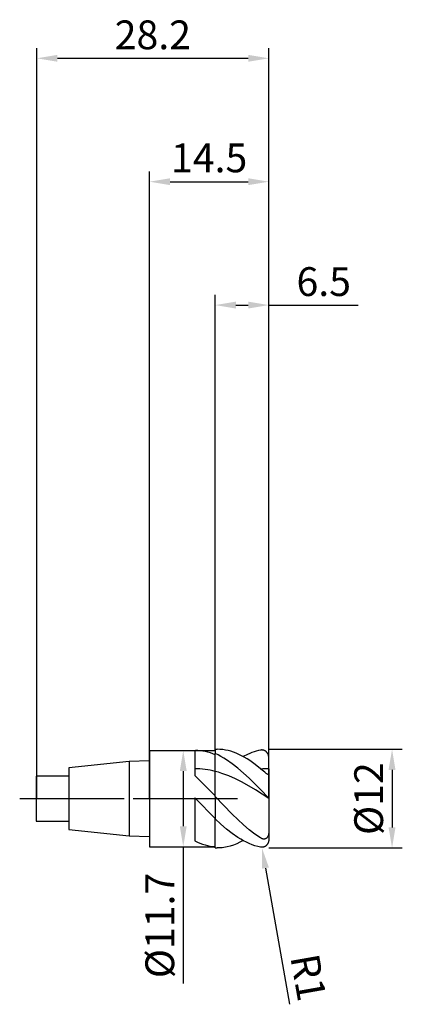
# Model space of a CAD drawing. Units: millimetres. Extents: x -16 to 31, y -25 to 95.
import ezdxf

# ---------------------------------------------------------------- set-up
doc = ezdxf.new("R2010")
doc.units = ezdxf.units.MM
doc.header["$PDMODE"] = 1
doc.linetypes.add('CENTER', pattern=[25.4, 12.7, -6.35, 0, -6.35])
doc.layers.get('DEFPOINTS').update_dxf_attribs({"linetype": 'CONTINUOUS'})
for name, color, linetype in [('1', 4, 'CONTINUOUS'), ('2', 7, 'CONTINUOUS'), ('4', 2, 'CENTER'), ('SK1', 4, 'CONTINUOUS'), ('SK2', 7, 'CONTINUOUS'), ('SK4', 2, 'CENTER')]:
    doc.layers.add(name, color=color, linetype=linetype)
doc.styles.add('SIMPLEX', font='simplex')
doc.dimstyles.get("Standard").update_dxf_attribs({"dimtxt": 3.5, "dimasz": 2.5, "dimexe": 1.25, "dimexo": 0, "dimtad": 1, "dimdsep": 46, "dimtxsty": 'SIMPLEX', "dimcen": 0, "dimazin": 2, "dimtfac": 1, "dimtofl": 0, "dimtmove": 0, "dimatfit": 3, "dimfxl": 1, "dimarcsym": 0})

# ---------------------------------------------------------------- blocks, each defined once
blk = doc.blocks.new('*D0')
at = {"layer": '2', "color": 0, "lineweight": -2}
for p, q in [((14.5, 6), (30.75, 6)), ((29.5, 3.5), (29.5, -3.5)), ((14.5, -6), (30.75, -6))]:
    blk.add_line(p, q, dxfattribs=at)
at = {"layer": '2', "color": 0}
for points in [[(29.92, 3.5), (29.08, 3.5), (29.5, 6)], [(29.08, -3.5), (29.92, -3.5), (29.5, -6)]]:
    blk.add_solid(points, dxfattribs=at)
at = {"layer": 'DEFPOINTS', "color": 0}
for p in [(14.5, 6), (14.5, -6), (29.5, -6)]:
    blk.add_point(p, dxfattribs=at)
at = {"layer": '2', "color": 0, "insert": (27.11, 0), "char_height": 3.5, "attachment_point": 5, "rotation": 90, "style": 'SIMPLEX'}
blk.add_mtext('%%c12', dxfattribs=at)
blk = doc.blocks.new('*D1')
at = {"layer": '2', "color": 0, "lineweight": -2}
for p, q in [((0, 0), (0, 76.25)), ((14.5, 0), (14.5, 76.25)), ((2.5, 75), (12, 75))]:
    blk.add_line(p, q, dxfattribs=at)
at = {"layer": '2', "color": 0}
for points in [[(2.5, 75.42), (2.5, 74.58), (0, 75)], [(12, 74.58), (12, 75.42), (14.5, 75)]]:
    blk.add_solid(points, dxfattribs=at)
at = {"layer": 'DEFPOINTS', "color": 0}
for p in [(14.5, 75), (0, 0), (14.5, 0)]:
    blk.add_point(p, dxfattribs=at)
at = {"layer": '2', "color": 0, "insert": (7.25, 77.44), "char_height": 3.5, "attachment_point": 5, "style": 'SIMPLEX'}
blk.add_mtext('14.5', dxfattribs=at)
blk = doc.blocks.new('*D2')
at = {"layer": '2', "color": 0, "lineweight": -2}
for p, q in [((8, 5.85), (8, 61.25)), ((14.5, 6), (14.5, 61.25)), ((10.5, 60), (12, 60)), ((14.5, 60), (25.38, 60))]:
    blk.add_line(p, q, dxfattribs=at)
at = {"layer": '2', "color": 0}
for points in [[(10.5, 60.42), (10.5, 59.58), (8, 60)], [(12, 59.58), (12, 60.42), (14.5, 60)]]:
    blk.add_solid(points, dxfattribs=at)
at = {"layer": 'DEFPOINTS', "color": 0}
for p in [(14.5, 60), (14.5, 6), (8, 5.85)]:
    blk.add_point(p, dxfattribs=at)
at = {"layer": '2', "color": 0, "insert": (21.19, 62.4), "char_height": 3.5, "attachment_point": 5, "style": 'SIMPLEX'}
blk.add_mtext('6.5', dxfattribs=at)
blk = doc.blocks.new('*D3')
at = {"layer": 'DEFPOINTS', "color": 0}
for p in [(14.5, 90), (-13.7, 0), (14.5, 0)]:
    blk.add_point(p, dxfattribs=at)
at = {"layer": 'SK2', "color": 0, "lineweight": -2}
for p, q in [((-13.7, 0), (-13.7, 91.25)), ((14.5, 0), (14.5, 91.25)), ((-11.2, 90), (12, 90))]:
    blk.add_line(p, q, dxfattribs=at)
at = {"layer": 'SK2', "color": 0}
for points in [[(-11.2, 90.42), (-11.2, 89.58), (-13.7, 90)], [(12, 89.58), (12, 90.42), (14.5, 90)]]:
    blk.add_solid(points, dxfattribs=at)
at = {"layer": 'SK2', "color": 0, "insert": (0.4, 92.4), "char_height": 3.5, "attachment_point": 5, "style": 'SIMPLEX'}
blk.add_mtext('28.2', dxfattribs=at)
blk = doc.blocks.new('*D4')
at = {"layer": '2', "color": 0, "lineweight": -2}
for p, q in [((4, 5.85), (5.35, 5.85)), ((4.1, 3.35), (4.1, -3.35)), ((4, -5.85), (5.35, -5.85)), ((4.1, -5.85), (4.1, -22.49))]:
    blk.add_line(p, q, dxfattribs=at)
at = {"layer": '2', "color": 0}
for points in [[(4.52, 3.35), (3.68, 3.35), (4.1, 5.85)], [(3.68, -3.35), (4.52, -3.35), (4.1, -5.85)]]:
    blk.add_solid(points, dxfattribs=at)
at = {"layer": 'DEFPOINTS', "color": 0}
for p in [(4, 5.85), (4, -5.85), (4.1, -5.85)]:
    blk.add_point(p, dxfattribs=at)
at = {"layer": '2', "color": 0, "insert": (1.7, -15.42), "char_height": 3.5, "attachment_point": 5, "rotation": 90, "style": 'SIMPLEX'}
blk.add_mtext('%%c11.7', dxfattribs=at)
blk = doc.blocks.new('*D5')
at = {"layer": '2', "color": 0, "lineweight": -2}
blk.add_line((14.11, -8.45), (17.02, -24.97), dxfattribs=at)
at = {"layer": '2', "color": 0}
blk.add_solid([(14.52, -8.37), (13.7, -8.52), (13.67, -5.98)], dxfattribs=at)
at = {"layer": 'DEFPOINTS', "color": 0}
for p in [(13.5, -5), (13.67, -5.98)]:
    blk.add_point(p, dxfattribs=at)
at = {"layer": '2', "color": 0, "insert": (18.88, -21.81), "char_height": 3.5, "attachment_point": 5, "rotation": 280, "style": 'SIMPLEX'}
blk.add_mtext('R1', dxfattribs=at)

msp = doc.modelspace()

# ---------------------------------------------------------------- linework, layer by layer
at = {"layer": '1', "color": 1}
for p, q in [((8, 6), (8.24, 6)), ((8, 6), (8, 6)), ((8, 6), (8, 5.966)), ((8.569, 5.99), (8.24, 6)), ((8.898, 5.96), (8.569, 5.99)), ((8, 5.966), (8, 5.471)), ((8.344, 5.313), (8, 5.471)), ((8, 5.334), (8, 5.471)), ((8, 3.316), (8, 5.334)), ((8.687, 5.135), (8.344, 5.313)), ((9.031, 4.939), (8.687, 5.135)), ((9.226, 5.911), (8.898, 5.96)), ((9.375, 4.725), (9.031, 4.939)), ((9.555, 5.841), (9.226, 5.911)), ((9.884, 5.753), (9.555, 5.841)), ((10.213, 5.645), (9.884, 5.753)), ((10.541, 5.519), (10.213, 5.645)), ((10.87, 5.374), (10.541, 5.519)), ((11.199, 5.212), (10.87, 5.374)), ((11.528, 5.032), (11.199, 5.212)), ((11.921, 5.375), (11.395, 5.106)), ((11.856, 4.835), (11.528, 5.032)), ((12.185, 4.623), (11.856, 4.835)), ((12.184, 5.492), (11.921, 5.375)), ((12.448, 5.597), (12.184, 5.492)), ((12.711, 5.691), (12.448, 5.597)), ((12.974, 5.773), (12.711, 5.691)), ((13.237, 5.842), (12.974, 5.773)), ((13.5, 5.899), (13.237, 5.842)), ((13.541, 5.906), (13.5, 5.899)), ((13.583, 5.911), (13.541, 5.906)), ((13.624, 5.914), (13.583, 5.911)), ((13.665, 5.914), (13.624, 5.914)), ((13.707, 5.913), (13.665, 5.914)), ((13.748, 5.91), (13.707, 5.913)), ((13.788, 5.905), (13.748, 5.91)), ((13.829, 5.897), (13.788, 5.905)), ((13.869, 5.887), (13.829, 5.897)), ((13.909, 5.875), (13.869, 5.887)), ((13.949, 5.861), (13.909, 5.875)), ((13.988, 5.844), (13.949, 5.861)), ((14.027, 5.825), (13.988, 5.844)), ((14.065, 5.804), (14.027, 5.825)), ((14.103, 5.78), (14.065, 5.804)), ((14.14, 5.754), (14.103, 5.78)), ((14.176, 5.725), (14.14, 5.754)), ((14.211, 5.693), (14.176, 5.725)), ((14.245, 5.659), (14.211, 5.693)), ((14.278, 5.622), (14.245, 5.659)), ((14.309, 5.583), (14.278, 5.622)), ((14.339, 5.54), (14.309, 5.583)), ((14.367, 5.496), (14.339, 5.54)), ((14.393, 5.448), (14.367, 5.496)), ((14.417, 5.398), (14.393, 5.448)), ((14.438, 5.346), (14.417, 5.398)), ((14.456, 5.292), (14.438, 5.346)), ((14.472, 5.236), (14.456, 5.292)), ((14.484, 5.178), (14.472, 5.236)), ((14.493, 5.119), (14.484, 5.178)), ((14.498, 5.06), (14.493, 5.119)), ((14.5, 5), (14.498, 5.06)), ((14.5, 3.636), (14.5, 5)), ((10.062, 4.247), (9.375, 4.725)), ((10.75, 3.707), (10.062, 4.247)), ((11.437, 3.113), (10.75, 3.707)), ((12.843, 4.152), (12.185, 4.623)), ((13.5, 3.627), (12.843, 4.152)), ((13.555, 3.581), (13.5, 3.627)), ((14.5, 3.636), (14.5, 2.957)), ((8.406, 3.201), (8, 3.316)), ((8, 0.358), (8, 3.316)), ((8.813, 3.07), (8.406, 3.201)), ((9.625, 2.763), (8.813, 3.07)), ((10.438, 2.399), (9.625, 2.763)), ((11.25, 1.987), (10.438, 2.399)), ((12.125, 2.474), (11.437, 3.113)), ((13.5, 1.098), (12.125, 2.474)), ((14.01, 3.2), (13.555, 3.581)), ((14.177, 3.072), (14.01, 3.2)), ((14.253, 3.019), (14.177, 3.072)), ((14.321, 2.977), (14.253, 3.019)), ((14.351, 2.961), (14.321, 2.977)), ((14.378, 2.948), (14.351, 2.961)), ((14.402, 2.937), (14.378, 2.948)), ((14.413, 2.933), (14.402, 2.937)), ((14.423, 2.93), (14.413, 2.933)), ((14.432, 2.927), (14.423, 2.93)), ((14.441, 2.925), (14.432, 2.927)), ((14.449, 2.924), (14.441, 2.925)), ((14.456, 2.923), (14.449, 2.924)), ((14.459, 2.923), (14.456, 2.923)), ((14.462, 2.923), (14.459, 2.923)), ((14.466, 2.923), (14.462, 2.923)), ((14.468, 2.923), (14.466, 2.923)), ((14.471, 2.923), (14.468, 2.923)), ((14.474, 2.924), (14.471, 2.923)), ((14.476, 2.924), (14.474, 2.924)), ((14.479, 2.925), (14.476, 2.924)), ((14.481, 2.926), (14.479, 2.925)), ((14.483, 2.927), (14.481, 2.926)), ((14.485, 2.928), (14.483, 2.927)), ((14.486, 2.928), (14.485, 2.928)), ((14.487, 2.929), (14.486, 2.928)), ((14.488, 2.929), (14.487, 2.929)), ((14.489, 2.93), (14.488, 2.93)), ((14.488, 2.93), (14.488, 2.929)), ((14.49, 2.931), (14.489, 2.93)), ((14.491, 2.932), (14.49, 2.931)), ((14.492, 2.933), (14.491, 2.932)), ((14.491, 2.932), (14.491, 2.932)), ((14.493, 2.934), (14.492, 2.933)), ((14.494, 2.935), (14.493, 2.935)), ((14.493, 2.935), (14.493, 2.934)), ((14.495, 2.936), (14.494, 2.935)), ((14.496, 2.938), (14.495, 2.937)), ((14.495, 2.937), (14.495, 2.936)), ((14.497, 2.94), (14.496, 2.939)), ((14.496, 2.939), (14.496, 2.938)), ((14.498, 2.942), (14.497, 2.94)), ((14.499, 2.946), (14.498, 2.944)), ((14.498, 2.944), (14.498, 2.942)), ((14.5, 2.95), (14.499, 2.948)), ((14.499, 2.948), (14.499, 2.946)), ((14.5, 2.957), (14.5, 2.954)), ((14.5, 2.957), (14.5, 0.044)), ((14.5, 2.954), (14.5, 2.952)), ((14.5, 2.952), (14.5, 2.95)), ((12.875, 1.052), (11.25, 1.987)), ((8, 0.253), (8, 0.358)), ((10.062, -1.883), (8, 0.253)), ((8, 0.253), (8, -2.463)), ((14.5, 0.032), (12.875, 1.052)), ((14.497, 0.047), (13.5, 1.098)), ((14.499, 0.045), (14.497, 0.047)), ((14.5, 0.044), (14.499, 0.045)), ((14.5, 0.044), (14.5, 0.044)), ((14.5, 0.044), (14.5, 0.044)), ((14.5, 0.044), (14.5, 0.044)), ((14.5, 0.044), (14.5, 0.044)), ((14.5, 0.044), (14.5, 0.044)), ((14.5, 0.044), (14.5, 0.044)), ((14.5, 0.044), (14.5, 0.044)), ((14.5, 0.044), (14.5, 0.044)), ((14.5, 0.044), (14.5, 0.044)), ((14.5, 0.044), (14.5, 0.044)), ((14.5, 0.044), (14.5, 0.044)), ((14.5, 0.044), (14.5, 0.044)), ((14.5, 0.044), (14.5, 0.044)), ((14.5, 0.044), (14.5, 0.044)), ((14.5, 0.044), (14.5, 0.044)), ((14.5, 0.032), (14.5, 0.044)), ((14.5, 0.032), (14.5, -4.032)), ((11.437, -3.188), (10.062, -1.883)), ((8.687, -3.103), (8, -2.463)), ((8, -5.839), (8, -2.463)), ((9.375, -3.697), (8.687, -3.103)), ((12.125, -3.776), (11.437, -3.188)), ((10.062, -4.239), (9.375, -3.697)), ((10.75, -4.718), (10.062, -4.239)), ((11.094, -4.933), (10.75, -4.718)), ((12.812, -4.309), (12.125, -3.776)), ((13.5, -4.78), (12.812, -4.309)), ((13.56, -4.816), (13.5, -4.78)), ((14.267, -4.772), (14.248, -4.79)), ((14.285, -4.752), (14.267, -4.772)), ((14.302, -4.732), (14.285, -4.752)), ((14.319, -4.711), (14.302, -4.732)), ((14.335, -4.689), (14.319, -4.711)), ((14.351, -4.665), (14.335, -4.689)), ((14.365, -4.642), (14.351, -4.665)), ((14.379, -4.617), (14.365, -4.642)), ((14.391, -4.592), (14.379, -4.617)), ((14.415, -4.539), (14.391, -4.592)), ((14.434, -4.486), (14.415, -4.539)), ((14.451, -4.43), (14.434, -4.486)), ((14.465, -4.374), (14.451, -4.43)), ((14.477, -4.318), (14.465, -4.374)), ((14.485, -4.261), (14.477, -4.318)), ((14.492, -4.204), (14.485, -4.261)), ((14.497, -4.146), (14.492, -4.204)), ((14.5, -4.032), (14.497, -4.146)), ((14.5, -4.032), (14.5, -5)), ((8, -5.995), (8, -5.839)), ((8.832, -5.968), (8.635, -5.986)), ((9.029, -5.943), (8.832, -5.968)), ((9.423, -5.872), (9.029, -5.943)), ((9.818, -5.772), (9.423, -5.872)), ((10.212, -5.645), (9.818, -5.772)), ((10.606, -5.492), (10.212, -5.645)), ((11.001, -5.312), (10.606, -5.492)), ((11.395, -5.106), (11.001, -5.312)), ((11.437, -5.129), (11.094, -4.933)), ((11.781, -5.308), (11.437, -5.129)), ((12.125, -5.466), (11.781, -5.308)), ((12.469, -5.605), (12.125, -5.466)), ((12.812, -5.724), (12.469, -5.605)), ((13.156, -5.822), (12.812, -5.724)), ((13.5, -5.899), (13.156, -5.822)), ((13.541, -5.906), (13.5, -5.899)), ((13.583, -5.911), (13.541, -5.906)), ((13.601, -4.837), (13.56, -4.816)), ((13.624, -5.914), (13.583, -5.911)), ((13.643, -4.856), (13.601, -4.837)), ((13.665, -5.914), (13.624, -5.914)), ((13.685, -4.873), (13.643, -4.856)), ((13.707, -5.913), (13.665, -5.914)), ((13.728, -4.888), (13.685, -4.873)), ((13.748, -5.91), (13.707, -5.913)), ((13.771, -4.9), (13.728, -4.888)), ((13.788, -5.905), (13.748, -5.91)), ((13.814, -4.909), (13.771, -4.9)), ((13.829, -5.897), (13.788, -5.905)), ((13.836, -4.912), (13.814, -4.909)), ((13.869, -5.887), (13.829, -5.897)), ((13.858, -4.915), (13.836, -4.912)), ((13.88, -4.917), (13.858, -4.915)), ((13.909, -5.875), (13.869, -5.887)), ((13.903, -4.918), (13.88, -4.917)), ((13.925, -4.918), (13.903, -4.918)), ((13.949, -5.861), (13.909, -5.875)), ((13.947, -4.917), (13.925, -4.918)), ((13.97, -4.915), (13.947, -4.917)), ((13.988, -5.844), (13.949, -5.861)), ((13.992, -4.912), (13.97, -4.915)), ((14.027, -5.825), (13.988, -5.844)), ((14.014, -4.909), (13.992, -4.912)), ((14.036, -4.904), (14.014, -4.909)), ((14.065, -5.804), (14.027, -5.825)), ((14.059, -4.898), (14.036, -4.904)), ((14.081, -4.891), (14.059, -4.898)), ((14.103, -5.78), (14.065, -5.804)), ((14.103, -4.882), (14.081, -4.891)), ((14.124, -4.873), (14.103, -4.882)), ((14.14, -5.754), (14.103, -5.78)), ((14.146, -4.862), (14.124, -4.873)), ((14.176, -5.725), (14.14, -5.754)), ((14.167, -4.85), (14.146, -4.862)), ((14.188, -4.837), (14.167, -4.85)), ((14.211, -5.693), (14.176, -5.725)), ((14.208, -4.822), (14.188, -4.837)), ((14.228, -4.807), (14.208, -4.822)), ((14.245, -5.659), (14.211, -5.693)), ((14.248, -4.79), (14.228, -4.807)), ((14.278, -5.622), (14.245, -5.659)), ((14.309, -5.583), (14.278, -5.622)), ((14.339, -5.54), (14.309, -5.583)), ((14.367, -5.496), (14.339, -5.54)), ((14.393, -5.448), (14.367, -5.496)), ((14.417, -5.398), (14.393, -5.448)), ((14.438, -5.346), (14.417, -5.398)), ((14.456, -5.292), (14.438, -5.346)), ((14.472, -5.236), (14.456, -5.292)), ((14.484, -5.178), (14.472, -5.236)), ((14.493, -5.119), (14.484, -5.178)), ((14.498, -5.06), (14.493, -5.119)), ((14.5, -5), (14.498, -5.06)), ((8, -5.995), (8, -6)), ((8, -6), (8.24, -6)), ((8.437, -5.996), (8.24, -6)), ((8.24, -6), (8.24, -6)), ((8.635, -5.986), (8.437, -5.996))]:
    msp.add_line(p, q, dxfattribs=at)
at = {"layer": '1'}
for p, q in [((0, 5.85), (0, 5.844)), ((0, 5.85), (5.5, 5.85)), ((0, 5.844), (0, 5.325)), ((0, 5.325), (0, -5.85)), ((5.5, 5.849), (5.586, 5.85)), ((5.5, 5.85), (5.5, 5.849)), ((5.5, 5.849), (5.5, 5.645)), ((5.5, 5.645), (5.5, 2.802)), ((5.888, 5.842), (5.586, 5.85)), ((5.586, 5.85), (8, 5.85)), ((6.189, 5.817), (5.888, 5.842)), ((6.491, 5.777), (6.189, 5.817)), ((6.793, 5.72), (6.491, 5.777)), ((7.095, 5.647), (6.793, 5.72)), ((7.397, 5.558), (7.095, 5.647)), ((7.698, 5.454), (7.397, 5.558)), ((8, 5.334), (7.698, 5.454)), ((8, 3.316), (8, 5.334)), ((5.5, 2.802), (8, 0.358)), ((8, 0.358), (8, 3.316)), ((5.5, 0.088), (5.5, -5.136)), ((5.5, 0.088), (5.586, 0)), ((5.586, 0), (5.5, 0.055)), ((5.586, 0), (8, -2.401)), ((8, -5.839), (8, -2.463)), ((0, -5.85), (5.5, -5.85)), ((5.5, -5.136), (5.813, -5.281)), ((5.5, -5.849), (5.5, -5.85)), ((5.5, -5.849), (5.586, -5.85)), ((5.586, -5.85), (8, -5.85)), ((5.813, -5.281), (6.125, -5.411)), ((6.125, -5.411), (6.438, -5.525)), ((6.438, -5.525), (6.75, -5.622)), ((6.75, -5.622), (7.063, -5.702)), ((7.063, -5.702), (7.375, -5.765)), ((7.375, -5.765), (7.688, -5.811)), ((7.688, -5.811), (8, -5.839))]:
    msp.add_line(p, q, dxfattribs=at)
msp.add_arc((5.546, -5.897), 9.533, 75.08518, 90.27821, dxfattribs=at)
at = {"layer": '1', "color": 1}
for centre, radius, start, end in [((14.552, -5.395), 9.031, 90.3289, 96.33876), ((8.24, -0.567), 5.433, 267.46436, 269.99859)]:
    msp.add_arc(centre, radius, start, end, dxfattribs=at)
at = {"layer": '4'}
msp.add_line((-2, 0), (16.5, 0), dxfattribs=at)
at = {"layer": 'SK1'}
for p, q in [((-2.5, 4.52), (-9.8, 3.75)), ((-9.8, 3.75), (-9.8, 3.746)), ((-9.8, 3.746), (-9.8, 3.414)), ((0, 4.615), (-2.5, 4.52)), ((-2.5, 4.52), (-2.5, 4.516)), ((-2.5, 4.516), (-2.5, 4.114)), ((-2.5, 4.114), (-2.5, -4.52)), ((-9.8, 2.75), (-13.8, 2.75)), ((-13.8, 2.75), (-13.8, 2.747)), ((-13.8, 2.747), (-13.8, 2.503)), ((-13.8, 2.503), (-13.8, -2.75)), ((-9.8, 3.414), (-9.8, -3.75)), ((-13.8, -2.75), (-9.8, -2.75)), ((-9.8, -3.75), (-2.5, -4.52)), ((-2.5, -4.52), (0, -4.615))]:
    msp.add_line(p, q, dxfattribs=at)
at = {"layer": 'SK4'}
for p, q in [((-15.8, 0), (0, 0)), ((-2, 0), (16.5, 0))]:
    msp.add_line(p, q, dxfattribs=at)

# ---------------------------------------------------------------- dimensions: what is measured, and where the dimension line sits
at = {"layer": '2'}
for base, p1, p2, picture, middle in [((14.5, 75), (0, 0), (14.5, 0), '*D1', (7.25, 77.438)), ((14.5, 60), (8, 5.85), (14.5, 6), '*D2', (21.188, 62.398))]:
    dim = msp.add_linear_dim(base=base, p1=p1, p2=p2, dimstyle='STANDARD', dxfattribs=at)
    dim.commit()
    dim.dimension.update_dxf_attribs({"geometry": picture, "text_midpoint": middle})
for base, p1, p2, picture, middle in [((29.5, -6), (14.5, 6), (14.5, -6), '*D0', (27.109, 0)), ((4.1, -5.85), (4, 5.85), (4, -5.85), '*D4', (1.702, -15.42))]:
    dim = msp.add_linear_dim(base=base, p1=p1, p2=p2, angle=90, text='%%c<>', dimstyle='STANDARD', dxfattribs=at)
    dim.commit()
    dim.dimension.update_dxf_attribs({"geometry": picture, "text_midpoint": middle})
dim = msp.add_radius_dim(center=(13.5, -5), mpoint=(13.674, -5.985), dimstyle='STANDARD', dxfattribs=at)
dim.commit()
dim.dimension.update_dxf_attribs({"geometry": '*D5', "text_midpoint": (16.536, -22.22), "dimtype": 164})
at = {"layer": 'SK2'}
dim = msp.add_linear_dim(base=(14.5, 90), p1=(-13.7, 0), p2=(14.5, 0), dimstyle='STANDARD', dxfattribs=at)
dim.commit()
dim.dimension.update_dxf_attribs({"geometry": '*D3', "text_midpoint": (0.4, 92.398)})

doc.saveas('drawing.dxf')
